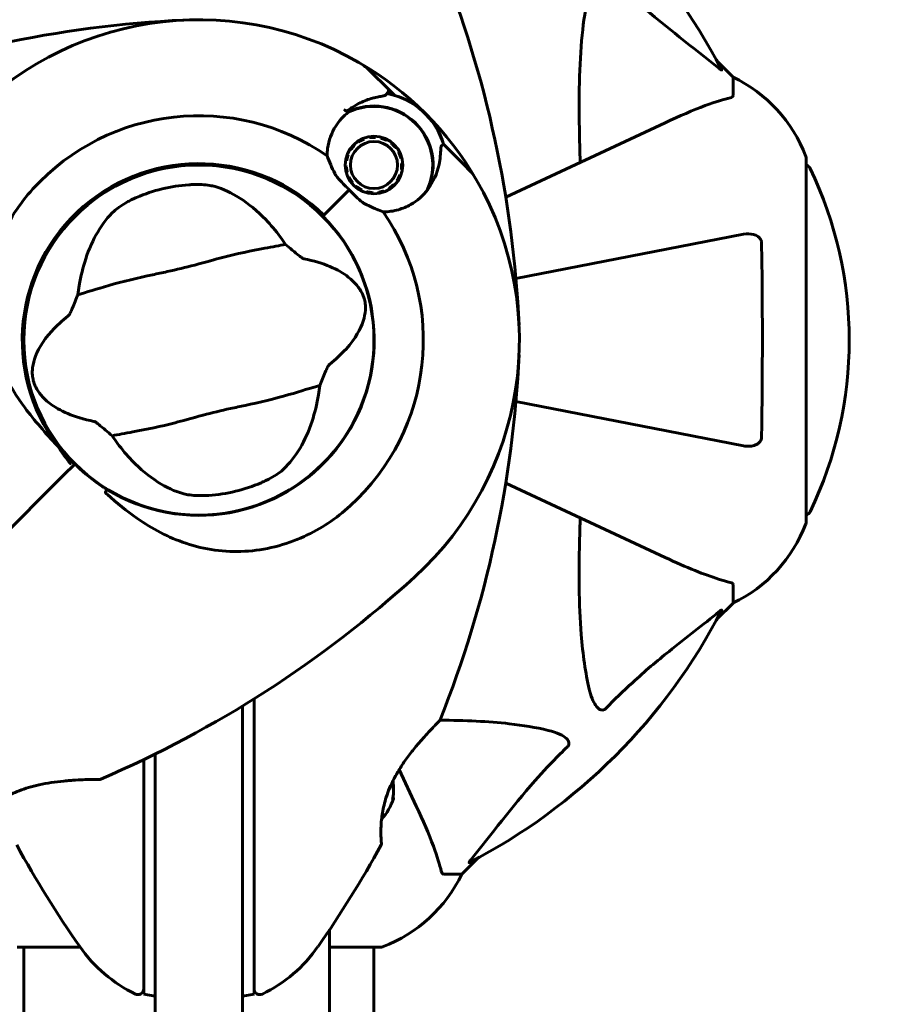
# Model space of a CAD drawing. Units: millimetres. Extents: x 1640 to 11521, y -2552 to 9248.
# Drawn here: x 5959 to 6112, y 3331 to 3500 of the extents above; entities that cross this region are included whole.
import ezdxf

# ---------------------------------------------------------------- set-up
doc = ezdxf.new("R2010")
doc.units = ezdxf.units.MM
doc.header["$LTSCALE"] = 35
doc.layers.add('Widoczne (ISO)', color=7, linetype='Continuous', lineweight=60)
doc.layers.add('Wymiar (ISO)', color=7, linetype='Continuous', lineweight=18, true_color=0x00803f)
doc.styles.add('Tekst etykiety (ISO)', font='tahoma.ttf')
doc.dimstyles.new('Domyślne (ISO)', dxfattribs={"dimscale": 35, "dimtxt": 3.5, "dimasz": 2.5, "dimexe": 3.175, "dimexo": 0, "dimgap": 0.762, "dimtad": 1, "dimtoh": 1, "dimdec": 0, "dimrnd": 1e-08, "dimzin": 0, "dimtxsty": 'Tekst etykiety (ISO)', "dimcen": 0.09, "dimdle": 10, "dimclrd": 256, "dimclre": 256, "dimclrt": 256, "dimadec": 0, "dimazin": 0, "dimtfac": 0.714286, "dimtdec": 0, "dimtmove": 0, "dimatfit": 3, "dimfxl": 1, "dimtolj": 1, "dimtzin": 0, "dimlwd": 50, "dimlwe": 50, "dimarcsym": 0})

# ---------------------------------------------------------------- blocks, each defined once
blk = doc.blocks.new('*D7')
at = {"layer": 'Defpoints', "color": 0, "transparency": 16777216}
for p in [(6020.4, 5474.61), (6020.4, 612.45), (7995.59, 612.45)]:
    blk.add_point(p, dxfattribs=at)
at = {"layer": 'Wymiar (ISO)', "lineweight": 50, "transparency": 16777216}
for p, q in [((6020.4, 5474.61), (8106.71, 5474.61)), ((7995.59, 5387.11), (7995.59, 699.95)), ((6020.4, 612.45), (8106.71, 612.45))]:
    blk.add_line(p, q, dxfattribs=at)
at = {"layer": 'Wymiar (ISO)', "transparency": 16777216}
for points in [[(7981, 5387.11), (8010.17, 5387.11), (7995.59, 5474.61)], [(7981, 699.95), (8010.17, 699.95), (7995.59, 612.45)]]:
    blk.add_solid(points, dxfattribs=at)
at = {"layer": 'Wymiar (ISO)', "lineweight": 50, "transparency": 16777216, "insert": (7840.82, 3043.53), "char_height": 122.5, "attachment_point": 2, "rotation": 90, "style": 'Tekst etykiety (ISO)'}
blk.add_mtext('\\A1;4862', dxfattribs=at)
blk = doc.blocks.new('*D8')
at = {"layer": 'Defpoints', "color": 0, "transparency": 16777216}
for p in [(1639.87, 4613.51), (7520.4, 3974.61), (1639.87, 3256.29)]:
    blk.add_point(p, dxfattribs=at)
at = {"layer": 'Wymiar (ISO)', "lineweight": 50, "transparency": 16777216}
for p, q in [((1639.87, 3256.29), (1639.87, 4724.63)), ((7520.4, 3974.61), (7520.4, 4724.63)), ((7432.9, 4613.51), (1727.37, 4613.51))]:
    blk.add_line(p, q, dxfattribs=at)
at = {"layer": 'Wymiar (ISO)', "transparency": 16777216}
for points in [[(1727.37, 4628.09), (1727.37, 4598.92), (1639.87, 4613.51)], [(7432.9, 4628.09), (7432.9, 4598.92), (7520.4, 4613.51)]]:
    blk.add_solid(points, dxfattribs=at)
at = {"layer": 'Wymiar (ISO)', "lineweight": 50, "transparency": 16777216, "insert": (4580.14, 4768.27), "char_height": 122.5, "attachment_point": 2, "style": 'Tekst etykiety (ISO)'}
blk.add_mtext('\\A1;5881', dxfattribs=at)

msp = doc.modelspace()

# ---------------------------------------------------------------- linework, layer by layer
at = {"layer": 'Widoczne (ISO)'}
for p, q in [((6082.25, 3490.59), (6079.51, 3493.34)), ((6079.51, 3493.34), (6082.25, 3490.59)), ((6022.77, 3488.65), (6019.89, 3491.52)), ((6082.25, 3487.42), (6082.25, 3490.59)), ((6023.99, 3487.42), (6022.77, 3488.65)), ((6070.55, 3482.74), (6043.09, 3469.93)), ((6017.81, 3479.45), (6017.71, 3479.6)), ((6018.64, 3480.07), (6018.7, 3479.91)), ((6019.66, 3480.17), (6019.63, 3480.34)), ((6020.67, 3480.39), (6020.66, 3480.22)), ((6021.64, 3480.06), (6021.69, 3480.23)), ((6022.66, 3479.86), (6022.58, 3479.7)), ((6016.4, 3478.05), (6016.26, 3478.14)), ((6016.91, 3478.95), (6017.03, 3478.83)), ((6023.41, 3479.16), (6023.52, 3479.3)), ((6024.26, 3478.56), (6024.12, 3478.45)), ((6024.66, 3477.62), (6024.82, 3477.7)), ((6032.39, 3479.03), (6033.61, 3477.81)), ((6033.61, 3477.81), (6036.49, 3474.93)), ((6015.69, 3476.19), (6015.52, 3476.22)), ((6015.79, 3477.22), (6015.95, 3477.16)), ((6025.19, 3476.73), (6025.02, 3476.68)), ((6094.85, 3413.99), (6094.85, 3476.59)), ((6015.47, 3475.19), (6015.64, 3475.2)), ((6025.3, 3474.67), (6025.13, 3474.7)), ((6025.18, 3475.7), (6025.35, 3475.71)), ((6015.8, 3474.21), (6015.63, 3474.17)), ((6016, 3473.2), (6016.15, 3473.28)), ((6024.56, 3472.75), (6024.41, 3472.85)), ((6024.87, 3473.74), (6025.03, 3473.68)), ((6016.15, 3471.19), (6011.75, 3466.79)), ((6016.15, 3471.19), (6012.11, 3467.15)), ((6016.7, 3472.44), (6016.56, 3472.33)), ((6017.29, 3471.6), (6017.4, 3471.74)), ((6018.24, 3471.19), (6018.16, 3471.04)), ((6022.12, 3470.99), (6022.18, 3470.83)), ((6023.11, 3471.3), (6023.01, 3471.44)), ((6023.79, 3472.07), (6023.91, 3471.95)), ((6019.13, 3470.67), (6019.17, 3470.83)), ((6020.16, 3470.68), (6020.15, 3470.5)), ((6021.18, 3470.56), (6021.16, 3470.73)), ((6011.75, 3466.79), (6011.61, 3466.64)), ((6084.02, 3463.52), (6044.85, 3455.9)), ((6044.85, 3434.68), (6084.02, 3427.06)), ((5968.54, 3423.58), (5967.31, 3422.35)), ((5967.31, 3422.35), (5968.54, 3423.58)), ((5968.9, 3423.94), (5968.54, 3423.58)), ((5968.54, 3423.58), (5968.9, 3423.94)), ((5967.31, 3422.35), (5950.65, 3405.69)), ((5950.65, 3405.69), (5967.31, 3422.35)), ((6043.09, 3420.65), (6070.55, 3407.84)), ((6082.25, 3403.16), (6082.25, 3399.99)), ((6079.51, 3397.24), (6082.25, 3399.99)), ((6082.25, 3399.99), (6079.51, 3397.24)), ((5999.75, 3347.46), (5999.75, 3383.48)), ((5997.75, 3382.24), (5997.75, 3368.13)), ((5980.75, 3373.01), (5980.75, 3347.46)), ((5982.75, 3368.13), (5982.75, 3373.98)), ((6027.7, 3364.99), (6024.76, 3371.29)), ((5982.75, 3368.13), (5982.75, 3005.72)), ((5997.75, 3088.64), (5997.75, 3368.13)), ((6035.55, 3353.29), (6038.3, 3356.04)), ((6038.3, 3356.04), (6035.55, 3353.29)), ((6032.38, 3353.29), (6035.55, 3353.29)), ((5980.75, 3347.46), (5980.75, 3342.03)), ((5999.75, 3342.03), (5999.75, 3347.46)), ((6012.75, 3303.96), (6012.75, 3343.71)), ((5980.75, 3342.03), (5980.75, 3332.61)), ((5999.75, 3332.61), (5999.75, 3342.03)), ((5958.95, 3340.7), (5969.81, 3340.7)), ((5960.1, 3315.14), (5960.1, 3340.7)), ((6012.75, 3340.7), (6021.55, 3340.7)), ((6020.4, 3315.01), (6020.4, 3340.7)), ((5982.75, 3332.26), (5980.75, 3332.61)), ((5999.75, 3332.61), (5997.75, 3332.26))]:
    msp.add_line(p, q, dxfattribs=at)
for centre, radius in [((6020.41, 3475.45), 4.95), ((6020.41, 3475.45), 4.05), ((5990.25, 3445.29), 30.15)]:
    msp.add_circle(centre, radius, dxfattribs=at)
for centre, radius, start, end in [((5990.25, 3445.29), 101.36, 27.3738, 62.6262), ((5851.54, 3438.84), 194.07, 2.662, 21.7412), ((5996.7, 3306.57), 194.07, 92.662, 111.7412), ((5990.25, 3445.29), 55.2, 60.0482, 137.662), ((6012.82, 3484.45), 10, 45, 60.0482), ((5990.25, 3445.29), 55.2, 29.9518, 60.0482), ((6071.41, 3468.06), 25, 20.8133, 64.3044), ((6071.41, 3468.06), 25, 20.8133, 64.3044), ((6020.41, 3475.45), 12.5, 16.6424, 79.6349), ((6020.41, 3475.45), 12.5, 16.6424, 73.3576), ((5990.25, 3445.29), 46.93, 56.7502, 57.8557), ((6020.41, 3475.45), 10.17, 335.6097, 116.1603), ((6020.41, 3475.45), 10.11, 334.0409, 115.9591), ((5990.25, 3445.29), 38.66, 55.161, 137.662), ((6093.85, 3476.59), 1, 0, 20.8133), ((6093.85, 3476.59), 1, 0, 20.8133), ((5990.25, 3445.29), 30.41, 45, 216.7901), ((5990.25, 3445.29), 30.2, 45, 225), ((5990.25, 3445.29), 38.66, 48.6793, 49.1363), ((6029.41, 3467.86), 10, 29.9518, 45), ((6094.62, 3474.44), 1, 25.6136, 77.2644), ((6033.82, 3445.29), 68.43, 334.3864, 25.6136), ((5990.25, 3445.29), 55.2, 312.338, 29.9518), ((5990.25, 3445.29), 26.81, 93.6853, 113.5868), ((5990.25, 3445.29), 38.66, 40.8637, 41.3204), ((5990.25, 3445.29), 30.2, 238.387, 45), ((5990.25, 3445.29), 38.66, 312.338, 34.839), ((5851.54, 3451.74), 194.07, 338.2588, 357.338), ((5990.25, 3445.29), 30.2, 225, 225.8934), ((5990.25, 3445.29), 26.81, 273.6853, 293.5868), ((6094.62, 3416.14), 1, 282.7356, 334.3864), ((6071.41, 3422.52), 25, 295.6956, 339.1867), ((6071.41, 3422.52), 25, 295.6956, 339.1867), ((6093.85, 3413.99), 1, 339.1867, 0), ((6093.85, 3413.99), 1, 339.1867, 0), ((5896.72, 3547.94), 194.07, 293.2588, 312.338), ((5990.25, 3445.29), 101.36, 297.3738, 332.6262), ((6031.33, 3380.04), 0.5, 315.222, 338.2588), ((5973.16, 3370.1), 0.5, 270.222, 293.2588), ((6014.58, 3369.29), 9.67, 317.5808, 341.709), ((6128.97, 3451.74), 194.07, 208.7826, 214.8666), ((5851.54, 3451.74), 194.07, 325.1334, 331.2174), ((6021.19, 3358.54), 0.5, 331.2174, 4.553), ((6013.02, 3364.13), 25, 290.8133, 334.3044), ((6013.02, 3364.13), 25, 290.8133, 334.3044), ((5990.25, 3355.09), 25, 214.8666, 244.0555), ((5990.25, 3355.09), 25, 295.9445, 325.1334), ((6021.55, 3341.7), 1, 270, 290.8133), ((6021.55, 3341.7), 1, 270, 290.8133), ((5979.75, 3333.51), 1, 244.0555, 0), ((6000.75, 3333.51), 1, 180, 295.9445)]:
    msp.add_arc(centre, radius, start, end, dxfattribs=at)
for centre, ratio, start_param, end_param in [((6014.58, 3370.39), 0.930814, 6.093567, 6.172579), ((6014.58, 3368.19), 0.930814, 6.234013, 6.411728), ((6014.58, 3367.42), 0.781933, 6.093567, 6.472804), ((6014.58, 3366.32), 0.148881, 6.093567, 6.411728)]:
    msp.add_ellipse(centre, major_axis=(9.19, 0), ratio=ratio, start_param=start_param, end_param=end_param, dxfattribs=at)
for points, knots in [([(6060.32, 3508.77), (6060.72, 3508.35), (6061.13, 3507.94), (6063.09, 3505.99), (6064.62, 3504.56), (6070.79, 3499.08), (6075.35, 3495.72), (6079.82, 3492.11)], [-3.297299, -3.297299, -3.297299, -3.297299, -3.096593, -3.096593, -2.347308, -2.347308, -0.097313, -0.097313, -0.097313, -0.097313]), ([(6055.92, 3475.91), (6055.86, 3477.89), (6055.81, 3479.81), (6055.67, 3488.05), (6055.79, 3493.74), (6056.62, 3501.09), (6056.99, 3503.34), (6057.49, 3505.46)], [-7.441778, -7.441778, -7.441778, -7.441778, -6.631196, -6.631196, -3.87144, -3.87144, -2.57915, -2.57915, -2.57915, -2.57915]), ([(6080.27, 3491.9), (6080.29, 3491.86), (6080.29, 3491.83), (6080.27, 3491.81), (6080.25, 3491.81), (6080.16, 3491.86), (6080.09, 3491.9), (6079.96, 3492), (6079.89, 3492.05), (6079.82, 3492.11)], [0.66790836, 0.66790836, 0.66790836, 0.66790836, 0.68756319, 0.68756319, 0.70698655, 0.70698655, 0.72910654, 0.72910654, 0.74763999, 0.74763999, 0.74763999, 0.74763999]), ([(6022.67, 3487.77), (6022.69, 3487.8), (6022.71, 3487.83), (6022.75, 3487.89), (6022.76, 3487.91), (6022.79, 3487.95), (6022.8, 3487.97), (6022.82, 3488), (6022.82, 3488.01), (6022.83, 3488.02), (6022.84, 3488.02), (6022.84, 3488.02)], [-1.2620829, -1.2620829, -1.2620829, -1.2620829, -1.1493558, -1.1493558, -1.0366287, -1.0366287, -0.9239015, -0.9239015, -0.8111744, -0.8111744, -0.6984473, -0.6984473, -0.6984473, -0.6984473]), ([(6022.77, 3488.65), (6022.81, 3488.6), (6022.85, 3488.55), (6022.9, 3488.43), (6022.91, 3488.36), (6022.91, 3488.23), (6022.9, 3488.17), (6022.87, 3488.08), (6022.85, 3488.05), (6022.84, 3488.02)], [0, 0, 0, 0, 0.01953222, 0.01953222, 0.03906445, 0.03906445, 0.05859667, 0.05859667, 0.06780993, 0.06780993, 0.06780993, 0.06780993]), ([(6015.74, 3484.7), (6016.04, 3484.94), (6016.35, 3485.17), (6017.02, 3485.62), (6017.39, 3485.84), (6018.12, 3486.22), (6018.48, 3486.39), (6019.2, 3486.68), (6019.55, 3486.8), (6020.25, 3487), (6020.6, 3487.09), (6020.93, 3487.15)], [0.0242688, 0.0242688, 0.0242688, 0.0242688, 0.1751235, 0.1751235, 0.3502469, 0.3502469, 0.5253704, 0.5253704, 0.7004938, 0.7004938, 0.8756173, 0.8756173, 0.8756173, 0.8756173]), ([(6020.93, 3487.15), (6021.1, 3487.18), (6021.25, 3487.21), (6021.54, 3487.27), (6021.67, 3487.29), (6021.91, 3487.35), (6022.02, 3487.37), (6022.21, 3487.43), (6022.3, 3487.47), (6022.48, 3487.56), (6022.58, 3487.63), (6022.67, 3487.77)], [0, 0, 0, 0, 0.0831461, 0.0831461, 0.1662923, 0.1662923, 0.2494384, 0.2494384, 0.3325845, 0.3325845, 0.4157306, 0.4157306, 0.4157306, 0.4157306]), ([(6081.74, 3487.04), (6080.71, 3486.77), (6079.31, 3486.37), (6075.36, 3484.91), (6073.03, 3483.89), (6070.55, 3482.74)], [-2.891192, -2.891192, -2.891192, -2.891192, -1.528318, -1.528318, 0, 0, 0, 0]), ([(6081.74, 3487.04), (6081.9, 3487.08), (6082.04, 3487.13), (6082.21, 3487.25), (6082.25, 3487.32), (6082.25, 3487.42)], [0, 0, 0, 0, 0.1541752, 0.1541752, 0.2866473, 0.2866473, 0.2866473, 0.2866473]), ([(6012.34, 3477.02), (6012.34, 3477.46), (6012.37, 3477.89), (6012.63, 3479.72), (6013.12, 3481.02), (6014.41, 3483.07), (6015.14, 3483.88), (6015.98, 3484.54)], [-2.553905, -2.553905, -2.553905, -2.553905, -2.410923, -2.410923, -1.933986, -1.933986, -1.54469, -1.54469, -1.54469, -1.54469]), ([(6031.83, 3476.95), (6031.87, 3477.46), (6031.89, 3477.89), (6031.95, 3478.55), (6031.99, 3478.75), (6032.07, 3478.8)], [0, 0, 0, 0, 0.2223532, 0.2223532, 0.4551306, 0.4551306, 0.4551306, 0.4551306]), ([(6013.67, 3473.99), (6013.39, 3474.51), (6013.16, 3475.01), (6012.72, 3476.05), (6012.52, 3476.56), (6012.34, 3477.02)], [0, 0, 0, 0, 0.2028161, 0.2028161, 0.4461333, 0.4461333, 0.4461333, 0.4461333]), ([(6031.83, 3476.95), (6031.8, 3476.48), (6031.73, 3476), (6031.29, 3474), (6030.63, 3472.54), (6029.67, 3471.25)], [0.5724832, 0.5724832, 0.5724832, 0.5724832, 0.6422282, 0.6422282, 0.8608733, 0.8608733, 0.8608733, 0.8608733]), ([(6016.15, 3471.19), (6015.94, 3471.4), (6015.75, 3471.58), (6015.25, 3472.07), (6014.92, 3472.39), (6014.42, 3472.94), (6014.22, 3473.16), (6013.91, 3473.58), (6013.77, 3473.79), (6013.67, 3473.99)], [0, 0, 0, 0, 0.0892681, 0.0892681, 0.2434802, 0.2434802, 0.344433, 0.344433, 0.4329441, 0.4329441, 0.4329441, 0.4329441]), ([(5965.9, 3427.08), (5963.88, 3429.23), (5961.95, 3431.39), (5958.83, 3435.6), (5957.58, 3437.62), (5954.79, 3443.51), (5953.97, 3447.19), (5953.7, 3454.32), (5954.3, 3457.95), (5956.35, 3463.45), (5957.34, 3465.41), (5959.46, 3468.69), (5960.51, 3470.06), (5961.67, 3471.33)], [0.437394, 0.437394, 0.437394, 0.437394, 1.335665, 1.335665, 2.108644, 2.108644, 3.44936, 3.44936, 4.840595, 4.840595, 5.656639, 5.656639, 6.296646, 6.296646, 6.296646, 6.296646]), ([(5988.53, 3472.05), (5988.67, 3472.06), (5988.81, 3472.06), (5989.16, 3472.08), (5989.36, 3472.09), (5989.97, 3472.09), (5990.37, 3472.09), (5991.25, 3472.04), (5991.71, 3471.99), (5992.47, 3471.87), (5992.77, 3471.81), (5993.03, 3471.73)], [0.0015489, 0.0015489, 0.0015489, 0.0015489, 0.0439954, 0.0439954, 0.1059641, 0.1059641, 0.2312079, 0.2312079, 0.3968548, 0.3968548, 0.5373731, 0.5373731, 0.5373731, 0.5373731]), ([(5993.03, 3471.73), (5994.41, 3471.34), (5995.84, 3470.68), (5998.8, 3468.8), (6000.31, 3467.56), (6002.63, 3465.15), (6003.46, 3464.17), (6004.25, 3463.09)], [0.001121, 0.001121, 0.001121, 0.001121, 0.764369, 0.764369, 1.553549, 1.553549, 2.013862, 2.013862, 2.013862, 2.013862]), ([(6018.95, 3468.7), (6018.78, 3468.79), (6018.52, 3468.95), (6017.75, 3469.57), (6017.36, 3469.95), (6016.85, 3470.47), (6016.69, 3470.64), (6016.41, 3470.92), (6016.29, 3471.05), (6016.15, 3471.19)], [0, 0, 0, 0, 0.0649331, 0.0649331, 0.1383366, 0.1383366, 0.1704192, 0.1704192, 0.1962839, 0.1962839, 0.1962839, 0.1962839]), ([(6029.67, 3471.25), (6028.89, 3470.19), (6027.89, 3469.3), (6026.07, 3468.27), (6025.36, 3467.97), (6023.78, 3467.51), (6022.9, 3467.38), (6021.98, 3467.38)], [0, 0, 0, 0, 0.481827, 0.481827, 0.74882, 0.74882, 1.050013, 1.050013, 1.050013, 1.050013]), ([(5975.67, 3467.52), (5975.89, 3467.73), (5976.17, 3467.96), (5976.95, 3468.51), (5977.46, 3468.83), (5978.29, 3469.28), (5978.55, 3469.41), (5978.95, 3469.6), (5979.08, 3469.67), (5979.31, 3469.77), (5979.42, 3469.82), (5979.52, 3469.86)], [0.0009406, 0.0009406, 0.0009406, 0.0009406, 0.1628187, 0.1628187, 0.3680847, 0.3680847, 0.460016, 0.460016, 0.5029793, 0.5029793, 0.5371055, 0.5371055, 0.5371055, 0.5371055]), ([(5969.65, 3454.7), (5969.91, 3456.32), (5970.29, 3457.85), (5971.33, 3460.99), (5972.03, 3462.54), (5973.68, 3465.34), (5974.64, 3466.56), (5975.67, 3467.52)], [0.194826, 0.194826, 0.194826, 0.194826, 0.760477, 0.760477, 1.454331, 1.454331, 2.202676, 2.202676, 2.202676, 2.202676]), ([(6021.98, 3467.38), (6021.62, 3467.52), (6021.23, 3467.67), (6020.23, 3468.08), (6019.61, 3468.36), (6018.95, 3468.7)], [0.0001663, 0.0001663, 0.0001663, 0.0001663, 0.190884, 0.190884, 0.4484016, 0.4484016, 0.4484016, 0.4484016]), ([(6084.02, 3463.52), (6084.64, 3463.64), (6085.24, 3463.62), (6086.03, 3463.41), (6086.29, 3463.3), (6086.64, 3463.06), (6086.77, 3462.95), (6086.96, 3462.71), (6087.02, 3462.6), (6087.09, 3462.41), (6087.11, 3462.34), (6087.14, 3462.19), (6087.15, 3462.12), (6087.15, 3462.05)], [0, 0, 0, 0, 0.2316755, 0.2316755, 0.3642878, 0.3642878, 0.4481993, 0.4481993, 0.5091909, 0.5091909, 0.5443069, 0.5443069, 0.5810898, 0.5810898, 0.5810898, 0.5810898]), ([(6005.18, 3461.78), (6004.15, 3461.57), (6002.94, 3461.36), (5999.32, 3460.69), (5996.78, 3460.16), (5993.19, 3459.23), (5991.5, 3458.75), (5987.95, 3457.8), (5986.41, 3457.43), (5983.95, 3456.89), (5983.11, 3456.72), (5979.84, 3456.03), (5977.19, 3455.4), (5972.68, 3454.1), (5970.89, 3453.52), (5969.42, 3453.11)], [-8.670723, -8.670723, -8.670723, -8.670723, -7.629846, -7.629846, -5.858386, -5.858386, -5.058101, -5.058101, -4.413951, -4.413951, -4.068779, -4.068779, -3.024201, -3.024201, -2.152299, -2.152299, -2.152299, -2.152299]), ([(6005.18, 3461.78), (6005.53, 3461.47), (6005.92, 3461.13), (6006.75, 3460.43), (6007.16, 3460.1), (6007.69, 3459.68), (6007.88, 3459.55), (6008.09, 3459.41), (6008.16, 3459.37), (6008.26, 3459.33), (6008.3, 3459.32), (6008.33, 3459.31)], [0.0301438, 0.0301438, 0.0301438, 0.0301438, 0.2023187, 0.2023187, 0.3866192, 0.3866192, 0.4998078, 0.4998078, 0.5509934, 0.5509934, 0.5793275, 0.5793275, 0.5793275, 0.5793275]), ([(6087.15, 3462.05), (6087.2, 3459.38), (6087.24, 3456.6), (6087.3, 3449.28), (6087.3, 3444.7), (6087.26, 3436.16), (6087.22, 3432.25), (6087.15, 3428.53)], [-3.948618, -3.948618, -3.948618, -3.948618, -3.078035, -3.078035, -1.710872, -1.710872, -0.498651, -0.498651, -0.498651, -0.498651]), ([(6008.33, 3459.31), (6011.81, 3458.61), (6014.29, 3457.48), (6017.15, 3455.24), (6017.9, 3454.28), (6018.46, 3453.17), (6018.54, 3452.96), (6018.67, 3452.61), (6018.72, 3452.44), (6018.81, 3452.11), (6018.84, 3451.96), (6018.89, 3451.63), (6018.91, 3451.45), (6018.94, 3451.01), (6018.94, 3450.73), (6018.88, 3449.87), (6018.77, 3449.24), (6018.12, 3447.23), (6017.26, 3445.59), (6014.77, 3442.85), (6013.82, 3441.97), (6012.74, 3441.11)], [0.206777, 0.206777, 0.206777, 0.206777, 1.765843, 1.765843, 2.836318, 2.836318, 3.102384, 3.102384, 3.308115, 3.308115, 3.490318, 3.490318, 3.717936, 3.717936, 4.112889, 4.112889, 4.940235, 4.940235, 6.583199, 6.583199, 7.390591, 7.390591, 7.390591, 7.390591]), ([(5967.76, 3449.47), (5967.79, 3449.49), (5967.82, 3449.52), (5967.88, 3449.6), (5967.91, 3449.65), (5968.01, 3449.81), (5968.07, 3449.92), (5968.23, 3450.25), (5968.36, 3450.52), (5968.81, 3451.55), (5969.14, 3452.37), (5969.42, 3453.11)], [0, 0, 0, 0, 0.0151508, 0.0151508, 0.033742, 0.033742, 0.0697851, 0.0697851, 0.143535, 0.143535, 0.3191937, 0.3191937, 0.3191937, 0.3191937]), ([(5972.18, 3431.27), (5968.69, 3431.97), (5966.21, 3433.1), (5963.35, 3435.34), (5962.6, 3436.3), (5962.05, 3437.41), (5961.96, 3437.62), (5961.83, 3437.97), (5961.78, 3438.14), (5961.7, 3438.46), (5961.67, 3438.62), (5961.61, 3438.95), (5961.59, 3439.13), (5961.56, 3439.57), (5961.56, 3439.85), (5961.62, 3440.7), (5961.74, 3441.34), (5962.38, 3443.35), (5963.24, 3444.99), (5965.73, 3447.73), (5966.68, 3448.61), (5967.76, 3449.47)], [0.206777, 0.206777, 0.206777, 0.206777, 1.765843, 1.765843, 2.836318, 2.836318, 3.102384, 3.102384, 3.308115, 3.308115, 3.490318, 3.490318, 3.717936, 3.717936, 4.112889, 4.112889, 4.940235, 4.940235, 6.583199, 6.583199, 7.390591, 7.390591, 7.390591, 7.390591]), ([(6012.74, 3441.11), (6012.71, 3441.09), (6012.69, 3441.06), (6012.62, 3440.98), (6012.59, 3440.92), (6012.5, 3440.77), (6012.44, 3440.66), (6012.27, 3440.33), (6012.15, 3440.06), (6011.7, 3439.03), (6011.36, 3438.2), (6011.08, 3437.47)], [0, 0, 0, 0, 0.0151508, 0.0151508, 0.033742, 0.033742, 0.0697851, 0.0697851, 0.143535, 0.143535, 0.3191937, 0.3191937, 0.3191937, 0.3191937]), ([(5975.32, 3428.8), (5976.36, 3429.01), (5977.56, 3429.22), (5981.18, 3429.89), (5983.72, 3430.42), (5987.31, 3431.35), (5989, 3431.83), (5992.55, 3432.78), (5994.09, 3433.15), (5996.55, 3433.68), (5997.39, 3433.86), (6000.66, 3434.55), (6003.32, 3435.18), (6007.82, 3436.48), (6009.61, 3437.06), (6011.08, 3437.47)], [-8.670723, -8.670723, -8.670723, -8.670723, -7.629846, -7.629846, -5.858386, -5.858386, -5.058101, -5.058101, -4.413951, -4.413951, -4.068779, -4.068779, -3.024201, -3.024201, -2.152299, -2.152299, -2.152299, -2.152299]), ([(6010.86, 3435.88), (6010.59, 3434.26), (6010.21, 3432.73), (6009.17, 3429.59), (6008.47, 3428.04), (6006.82, 3425.24), (6005.86, 3424.02), (6004.84, 3423.06)], [0.194826, 0.194826, 0.194826, 0.194826, 0.760477, 0.760477, 1.454331, 1.454331, 2.202676, 2.202676, 2.202676, 2.202676]), ([(5975.32, 3428.8), (5974.97, 3429.11), (5974.58, 3429.45), (5973.75, 3430.15), (5973.35, 3430.48), (5972.81, 3430.9), (5972.63, 3431.03), (5972.41, 3431.17), (5972.34, 3431.21), (5972.24, 3431.25), (5972.21, 3431.26), (5972.18, 3431.27)], [0.0301438, 0.0301438, 0.0301438, 0.0301438, 0.2023187, 0.2023187, 0.3866192, 0.3866192, 0.4998078, 0.4998078, 0.5509934, 0.5509934, 0.5793275, 0.5793275, 0.5793275, 0.5793275]), ([(6087.15, 3428.53), (6087.15, 3428.41), (6087.13, 3428.28), (6087.05, 3428.04), (6086.99, 3427.93), (6086.84, 3427.72), (6086.75, 3427.62), (6086.48, 3427.4), (6086.3, 3427.3), (6085.83, 3427.1), (6085.5, 3427.02), (6084.76, 3426.97), (6084.38, 3426.99), (6084.02, 3427.06)], [0, 0, 0, 0, 0.0405527, 0.0405527, 0.0770027, 0.0770027, 0.1196644, 0.1196644, 0.1860906, 0.1860906, 0.2931262, 0.2931262, 0.4025768, 0.4025768, 0.4025768, 0.4025768]), ([(5965.9, 3427.08), (5966.6, 3425.99), (5967.36, 3424.95), (5968.19, 3423.94), (5968.2, 3423.93), (5968.21, 3423.92)], [2.9230718, 2.9230718, 2.9230718, 2.9230718, 3.1347187, 3.1347187, 3.136385, 3.136385, 3.136385, 3.136385]), ([(5987.48, 3418.84), (5986.1, 3419.24), (5984.66, 3419.9), (5981.7, 3421.78), (5980.19, 3423.02), (5977.88, 3425.43), (5977.05, 3426.41), (5976.25, 3427.49)], [0.001121, 0.001121, 0.001121, 0.001121, 0.764369, 0.764369, 1.553549, 1.553549, 2.013862, 2.013862, 2.013862, 2.013862]), ([(5974.42, 3419.57), (5974.15, 3419.74), (5973.88, 3419.91), (5972.04, 3421.12), (5970.57, 3422.31), (5969.23, 3423.6)], [8.9921845, 8.9921845, 8.9921845, 8.9921845, 9.0889572, 9.0889572, 9.6578931, 9.6578931, 9.6578931, 9.6578931]), ([(6004.84, 3423.06), (6004.61, 3422.85), (6004.33, 3422.62), (6003.56, 3422.07), (6003.04, 3421.75), (6002.22, 3421.3), (6001.95, 3421.17), (6001.55, 3420.98), (6001.42, 3420.91), (6001.19, 3420.81), (6001.08, 3420.76), (6000.98, 3420.72)], [0.0009407, 0.0009407, 0.0009407, 0.0009407, 0.1628187, 0.1628187, 0.3680848, 0.3680848, 0.460016, 0.460016, 0.5029794, 0.5029794, 0.5371056, 0.5371056, 0.5371056, 0.5371056]), ([(5974.17, 3419.12), (5974.16, 3419.12), (5974.16, 3419.12), (5974.16, 3419.11), (5974.16, 3419.1), (5974.16, 3419.09), (5974.16, 3419.08), (5974.17, 3419.03), (5974.21, 3418.98), (5974.31, 3418.85), (5974.41, 3418.76), (5974.49, 3418.69), (5974.49, 3418.69), (5974.49, 3418.69)], [-0.6769435, -0.6769435, -0.6769435, -0.6769435, -0.6754271, -0.6754271, -0.6691157, -0.6691157, -0.6591481, -0.6591481, -0.6186601, -0.6186601, -0.5430404, -0.5430404, -0.5428072, -0.5428072, -0.5428072, -0.5428072]), ([(5974.17, 3419.12), (5974.2, 3419.17), (5974.23, 3419.23), (5974.3, 3419.33), (5974.32, 3419.38), (5974.37, 3419.47), (5974.39, 3419.5), (5974.41, 3419.54), (5974.42, 3419.55), (5974.42, 3419.57), (5974.42, 3419.57), (5974.42, 3419.57), (5974.42, 3419.57), (5974.42, 3419.57)], [-0.08051023, -0.08051023, -0.08051023, -0.08051023, -0.06099229, -0.06099229, -0.04146746, -0.04146746, -0.02192661, -0.02192661, -0.01096396, -0.01096396, 0, 0, 0.00031689, 0.00031689, 0.00031689, 0.00031689]), ([(6016.29, 3416.71), (6013.93, 3414.56), (6011.26, 3412.78), (6005.12, 3409.97), (6001.66, 3409.09), (5994.69, 3408.71), (5991.29, 3409.18), (5985, 3411.29), (5982.23, 3412.76), (5977.79, 3415.86), (5976.12, 3417.24), (5974.49, 3418.69)], [0.155968, 0.155968, 0.155968, 0.155968, 1.115261, 1.115261, 2.198537, 2.198537, 3.266815, 3.266815, 4.24236, 4.24236, 4.896886, 4.896886, 4.896886, 4.896886]), ([(5991.97, 3418.53), (5991.83, 3418.52), (5991.69, 3418.51), (5991.35, 3418.5), (5991.14, 3418.49), (5990.53, 3418.49), (5990.13, 3418.49), (5989.25, 3418.54), (5988.79, 3418.59), (5988.03, 3418.71), (5987.73, 3418.77), (5987.48, 3418.84)], [0.0015488, 0.0015488, 0.0015488, 0.0015488, 0.0439954, 0.0439954, 0.1059642, 0.1059642, 0.2312081, 0.2312081, 0.396855, 0.396855, 0.537373, 0.537373, 0.537373, 0.537373]), ([(6057.49, 3385.12), (6056.82, 3387.96), (6056.37, 3391.1), (6055.68, 3399.72), (6055.68, 3405.52), (6055.87, 3412.84), (6055.89, 3413.75), (6055.92, 3414.67)], [-5.840535, -5.840535, -5.840535, -5.840535, -4.312329, -4.312329, -2.041689, -2.041689, -1.725445, -1.725445, -1.725445, -1.725445]), ([(6070.55, 3407.84), (6072.36, 3407), (6074.09, 3406.23), (6077.16, 3404.99), (6078.53, 3404.5), (6080.47, 3403.89), (6081.14, 3403.7), (6081.74, 3403.54)], [-2.92386, -2.92386, -2.92386, -2.92386, -1.830399, -1.830399, -0.841636, -0.841636, -0.273628, -0.273628, -0.273628, -0.273628]), ([(6082.25, 3403.16), (6082.25, 3403.24), (6082.22, 3403.3), (6082.1, 3403.43), (6081.95, 3403.49), (6081.74, 3403.54)], [0, 0, 0, 0, 0.0651008, 0.0651008, 0.1767336, 0.1767336, 0.1767336, 0.1767336]), ([(6079.82, 3398.47), (6077.14, 3396.3), (6074.2, 3394.06), (6069.17, 3390.01), (6067.06, 3388.24), (6063.34, 3384.82), (6061.82, 3383.35), (6060.32, 3381.81)], [-3.381682, -3.381682, -3.381682, -3.381682, -2.051079, -2.051079, -1.136838, -1.136838, -0.473976, -0.473976, -0.473976, -0.473976]), ([(6079.82, 3398.47), (6079.83, 3398.48), (6079.84, 3398.49), (6079.97, 3398.59), (6080.08, 3398.68), (6080.22, 3398.76), (6080.26, 3398.77), (6080.29, 3398.76), (6080.29, 3398.74), (6080.27, 3398.7), (6080.27, 3398.69), (6080.27, 3398.68)], [0.8751293, 0.8751293, 0.8751293, 0.8751293, 0.8786792, 0.8786792, 0.9337906, 0.9337906, 0.9692974, 0.9692974, 1.0016433, 1.0016433, 1.0082698, 1.0082698, 1.0082698, 1.0082698]), ([(6060.32, 3381.81), (6060.31, 3381.8), (6060.3, 3381.8), (6060.25, 3381.74), (6060.2, 3381.7), (6060.09, 3381.63), (6060.03, 3381.61), (6059.89, 3381.56), (6059.81, 3381.55), (6059.58, 3381.55), (6059.44, 3381.6), (6059.17, 3381.73), (6059.02, 3381.85), (6058.9, 3381.97), (6058.46, 3382.41), (6058.04, 3383.19), (6057.62, 3384.6), (6057.55, 3384.85), (6057.49, 3385.12)], [3.5334714, 3.5334714, 3.5334714, 3.5334714, 3.5360525, 3.5360525, 3.5562458, 3.5562458, 3.5793269, 3.5793269, 3.6167663, 3.6167663, 3.6956214, 3.6956214, 3.804605, 3.804605, 3.804605, 4.1935737, 4.1935737, 4.2774028, 4.2774028, 4.2774028, 4.2774028]), ([(6031.69, 3379.69), (6031.69, 3379.69), (6031.66, 3379.66), (6031.57, 3379.57), (6031.5, 3379.5), (6031.32, 3379.31), (6031.2, 3379.19), (6030.9, 3378.89), (6030.72, 3378.7), (6030.3, 3378.26), (6030.06, 3378), (6029.49, 3377.39), (6029.17, 3377.03), (6028.44, 3376.21), (6028.03, 3375.74), (6027.16, 3374.69), (6026.7, 3374.1), (6026.02, 3373.18), (6025.79, 3372.87), (6025.36, 3372.24), (6025.16, 3371.93), (6024.57, 3371.01), (6024.21, 3370.39), (6023.59, 3369.2), (6023.32, 3368.64), (6022.88, 3367.58), (6022.69, 3367.07), (6022.38, 3366.1), (6022.24, 3365.63), (6022.03, 3364.73), (6021.94, 3364.29), (6021.8, 3363.43), (6021.74, 3363.01), (6021.66, 3362.21), (6021.64, 3361.82), (6021.61, 3361.09), (6021.6, 3360.74), (6021.61, 3360.11), (6021.61, 3359.83), (6021.63, 3359.35), (6021.65, 3359.14), (6021.66, 3358.85), (6021.67, 3358.75), (6021.68, 3358.61), (6021.68, 3358.58), (6021.68, 3358.58)], [-5.135325, -5.135325, -5.135325, -5.135325, -5.01869, -5.01869, -4.899461, -4.899461, -4.77145, -4.77145, -4.630815, -4.630815, -4.470475, -4.470475, -4.284616, -4.284616, -4.07056, -4.07056, -3.834097, -3.834097, -3.716513, -3.716513, -3.603757, -3.603757, -3.391802, -3.391802, -3.211601, -3.211601, -3.051451, -3.051451, -2.903662, -2.903662, -2.75807, -2.75807, -2.610572, -2.610572, -2.457406, -2.457406, -2.297033, -2.297033, -2.133025, -2.133025, -1.965731, -1.965731, -1.82289, -1.82289, -1.680048, -1.680048, -1.680048, -1.680048]), ([(6031.77, 3379.8), (6036.11, 3379.77), (6040.09, 3379.6), (6046.06, 3378.92), (6048.3, 3378.55), (6050.42, 3378.05)], [-5.868121, -5.868121, -5.868121, -5.868121, -3.871284, -3.871284, -2.578772, -2.578772, -2.578772, -2.578772]), ([(6050.42, 3378.05), (6052, 3377.68), (6053.03, 3377.18), (6053.57, 3376.64), (6053.79, 3376.42), (6053.92, 3376.2), (6053.99, 3375.89), (6054, 3375.78), (6053.96, 3375.59), (6053.94, 3375.52), (6053.87, 3375.39), (6053.83, 3375.34), (6053.77, 3375.26), (6053.75, 3375.24), (6053.73, 3375.23)], [4.2161666, 4.2161666, 4.2161666, 4.2161666, 4.692072, 4.692072, 4.692072, 4.8854145, 4.8854145, 4.96663, 4.96663, 5.010038, 5.010038, 5.039388, 5.039388, 5.0498949, 5.0498949, 5.0498949, 5.0498949]), ([(6053.73, 3375.23), (6053.31, 3374.82), (6052.9, 3374.41), (6050.96, 3372.45), (6049.52, 3370.93), (6044.04, 3364.75), (6040.68, 3360.18), (6037.07, 3355.72)], [-3.292921, -3.292921, -3.292921, -3.292921, -3.092582, -3.092582, -2.344532, -2.344532, -0.096806, -0.096806, -0.096806, -0.096806]), ([(5951.16, 3361.75), (5951.16, 3361.75), (5951.19, 3361.78), (5951.31, 3361.92), (5951.4, 3362.03), (5951.64, 3362.3), (5951.79, 3362.46), (5952.16, 3362.85), (5952.37, 3363.07), (5952.86, 3363.55), (5953.13, 3363.8), (5953.72, 3364.33), (5954.04, 3364.6), (5954.72, 3365.13), (5955.08, 3365.4), (5955.83, 3365.9), (5956.22, 3366.15), (5957.05, 3366.62), (5957.48, 3366.84), (5958.37, 3367.27), (5958.84, 3367.47), (5959.85, 3367.85), (5960.38, 3368.03), (5961.52, 3368.37), (5962.13, 3368.53), (5963.43, 3368.82), (5964.13, 3368.94), (5965.55, 3369.16), (5966.29, 3369.25), (5967.37, 3369.36), (5967.72, 3369.39), (5968.39, 3369.44), (5968.72, 3369.46), (5969.61, 3369.52), (5970.16, 3369.54), (5971.08, 3369.57), (5971.47, 3369.58), (5972.09, 3369.59), (5972.34, 3369.6), (5972.72, 3369.6), (5972.86, 3369.6), (5973.1, 3369.6), (5973.16, 3369.6), (5973.16, 3369.6)], [-1.680048, -1.680048, -1.680048, -1.680048, -1.516036, -1.516036, -1.349931, -1.349931, -1.182492, -1.182492, -1.016732, -1.016732, -0.853593, -0.853593, -0.695436, -0.695436, -0.544543, -0.544543, -0.397581, -0.397581, -0.252375, -0.252375, -0.10089, -0.10089, 0.063714, 0.063714, 0.249174, 0.249174, 0.460411, 0.460411, 0.696489, 0.696489, 0.814568, 0.814568, 0.928117, 0.928117, 1.142095, 1.142095, 1.321936, 1.321936, 1.474461, 1.474461, 1.607979, 1.607979, 1.77459, 1.77459, 1.77459, 1.77459]), ([(6032, 3353.8), (6031.73, 3354.83), (6031.33, 3356.23), (6029.87, 3360.18), (6028.85, 3362.51), (6027.7, 3364.99)], [-2.891193, -2.891193, -2.891193, -2.891193, -1.528317, -1.528317, 0, 0, 0, 0]), ([(6036.86, 3355.28), (6036.82, 3355.25), (6036.79, 3355.25), (6036.77, 3355.27), (6036.77, 3355.3), (6036.82, 3355.38), (6036.86, 3355.45), (6036.96, 3355.58), (6037.01, 3355.65), (6037.07, 3355.72)], [0.66790836, 0.66790836, 0.66790836, 0.66790836, 0.68756319, 0.68756319, 0.70698655, 0.70698655, 0.72910654, 0.72910654, 0.74763999, 0.74763999, 0.74763999, 0.74763999]), ([(6032, 3353.8), (6032.04, 3353.64), (6032.09, 3353.5), (6032.21, 3353.33), (6032.29, 3353.29), (6032.38, 3353.29)], [0, 0, 0, 0, 0.1541752, 0.1541752, 0.2866473, 0.2866473, 0.2866473, 0.2866473])]:
    msp.add_open_spline(points, degree=3, knots=knots, dxfattribs=at)
for points in [[(6018.7, 3479.91), (6018.25, 3479.68), (6017.81, 3479.45)], [(6020.66, 3480.22), (6020.16, 3480.19), (6019.66, 3480.17)], [(6022.58, 3479.7), (6022.11, 3479.88), (6021.64, 3480.06)], [(6017.03, 3478.83), (6016.72, 3478.44), (6016.4, 3478.05)], [(6024.12, 3478.45), (6023.77, 3478.81), (6023.41, 3479.16)], [(6015.95, 3477.16), (6015.82, 3476.68), (6015.69, 3476.19)], [(6025.02, 3476.68), (6024.84, 3477.15), (6024.66, 3477.62)], [(6015.64, 3475.2), (6015.72, 3474.7), (6015.8, 3474.21)], [(6025.13, 3474.7), (6025.15, 3475.2), (6025.18, 3475.7)], [(6016.15, 3473.28), (6016.43, 3472.86), (6016.7, 3472.44)], [(6024.41, 3472.85), (6024.64, 3473.29), (6024.87, 3473.74)], [(6017.4, 3471.74), (6017.82, 3471.46), (6018.24, 3471.19)], [(6021.16, 3470.73), (6021.64, 3470.86), (6022.12, 3470.99)], [(6023.01, 3471.44), (6023.4, 3471.76), (6023.79, 3472.07)], [(6019.17, 3470.83), (6019.67, 3470.76), (6020.16, 3470.68)]]:
    msp.add_rational_spline(points, [1.02873711052, 1.03442078422, 1.02873711052], degree=2, dxfattribs=at)
for points in [[(6032.39, 3479.03), (6032.39, 3479.03), (6032.28, 3478.95), (6032.07, 3478.8)], [(6004.25, 3463.09), (6004.57, 3462.67), (6004.88, 3462.23), (6005.18, 3461.78)], [(5969.42, 3453.11), (5969.49, 3453.65), (5969.56, 3454.18), (5969.65, 3454.7)], [(6011.08, 3437.47), (6011.02, 3436.93), (6010.94, 3436.4), (6010.86, 3435.88)], [(5976.25, 3427.49), (5975.93, 3427.91), (5975.62, 3428.35), (5975.32, 3428.8)]]:
    msp.add_open_spline(points, degree=3, dxfattribs=at)

# ---------------------------------------------------------------- dimensions: what is measured, and where the dimension line sits
at = {"layer": 'Wymiar (ISO)', "lineweight": 50}
dim = msp.add_linear_dim(base=(7995.59, 612.45), p1=(6020.4, 5474.61), p2=(6020.4, 612.45), angle=90, dimstyle='Domyślne (ISO)', override={"dimgap": 0.762, "dimtoh": 0, "dimdec": 0, "dimtol": 0, "dimlim": 0, "dimtp": 0, "dimtm": 0, "dimtdec": 0, "dimtofl": 0, "dimatfit": 1}, dxfattribs=at)
dim.commit()
dim.dimension.update_dxf_attribs({"geometry": '*D7', "text_midpoint": (7995.59, 3043.53), "dimtype": 160})
dim = msp.add_linear_dim(base=(1639.87, 4613.51), p1=(7520.4, 3974.61), p2=(1639.87, 3256.29), dimstyle='Domyślne (ISO)', override={"dimgap": 0.762, "dimtoh": 0, "dimdec": 0, "dimtol": 0, "dimlim": 0, "dimtp": 0, "dimtm": 0, "dimtdec": 0, "dimtofl": 0, "dimatfit": 1}, dxfattribs=at)
dim.commit()
dim.dimension.update_dxf_attribs({"geometry": '*D8', "text_midpoint": (4580.14, 4613.51), "dimtype": 160})

doc.saveas('drawing.dxf')
